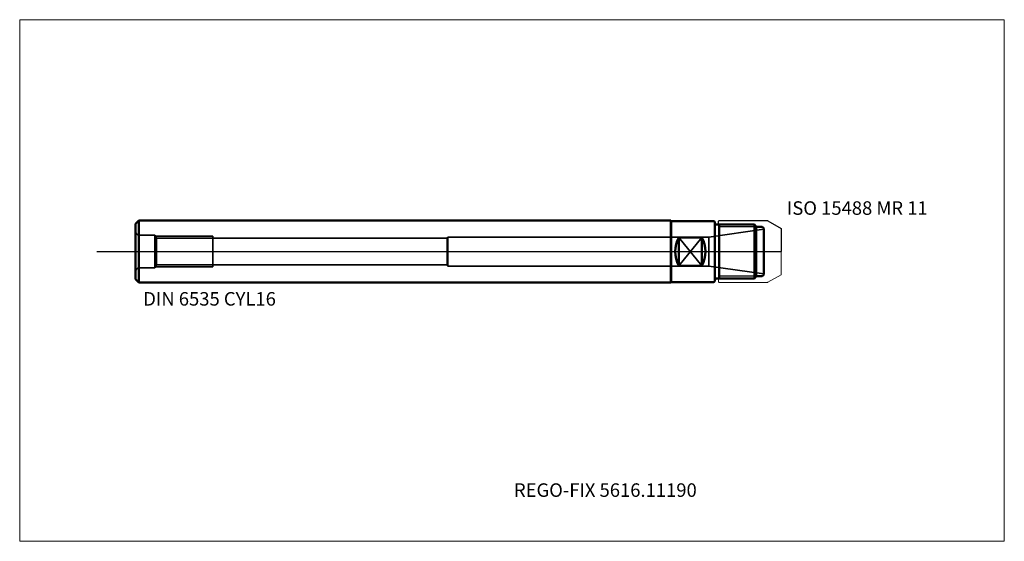
# Model space of a CAD drawing. Units: millimetres. Extents: x -180 to 75, y -75 to 60.
import ezdxf
from ezdxf.entities.mleader import LeaderData, LeaderLine
from ezdxf.lldxf.tags import DXFTag
from ezdxf.math import Vec2, Vec3

# ---------------------------------------------------------------- set-up
doc = ezdxf.new("R2010")
doc.units = ezdxf.units.MM
doc.layers.get('0').update_dxf_attribs({"plot": 0})
for name, color, linetype, lineweight in [('1', 4, 'Continuous', 50), ('11', 4, 'Continuous', 25), ('3', 1, 'Dashed_narrow', 35), ('RFCOMP01', 3, 'Long_dashed_dotted_narrow', 18), ('SK1', 4, 'Continuous', 50), ('SK11', 4, 'Continuous', 25), ('SK3', 1, 'Dashed_narrow', 35), ('SK4', 2, 'Long_dashed_dotted_narrow', 25)]:
    doc.layers.add(name, color=color, linetype=linetype, lineweight=lineweight)
for name, color, linetype, lineweight, plot in [('4', 2, 'Long_dashed_dotted_narrow', 25, False), ('INFMAINVIEW', 9, 'Continuous', 18, False), ('INFTOTAL', 9, 'Continuous', 18, False), ('NOCUT', 7, 'Continuous', 25, False)]:
    doc.layers.add(name, color=color, linetype=linetype, lineweight=lineweight, plot=plot)
doc.layers.add('SK6', color=5, linetype='Continuous')
doc.styles.add('SEACAD_Monospac821_BT', font='txt')
doc.styles.get("Standard").update_dxf_attribs({"font": 'Monospac821 BT'})
tags = doc.linetypes.add('Dashed_narrow', pattern=[9.525, 6.35, -3.175]).pattern_tags.tags
tags[6:7] = [DXFTag(74, 4), DXFTag(75, 0), DXFTag(340, '0'), DXFTag(46, 0.0), DXFTag(50, 0.0), DXFTag(44, 0.0), DXFTag(45, 0.0)]
tags[4:5] = [DXFTag(74, 4), DXFTag(75, 0), DXFTag(340, '0'), DXFTag(46, 0.0), DXFTag(50, 0.0), DXFTag(44, 0.0), DXFTag(45, 0.0)]
tags = doc.linetypes.add('Long_dashed_dotted_narrow', pattern=[28.575, 19.05, -3.175, 3.175, -3.175]).pattern_tags.tags
tags[10:11] = [DXFTag(74, 4), DXFTag(75, 0), DXFTag(340, '0'), DXFTag(46, 0.0), DXFTag(50, 0.0), DXFTag(44, 0.0), DXFTag(45, 0.0)]
tags[8:9] = [DXFTag(74, 4), DXFTag(75, 0), DXFTag(340, '0'), DXFTag(46, 0.0), DXFTag(50, 0.0), DXFTag(44, 0.0), DXFTag(45, 0.0)]
tags[6:7] = [DXFTag(74, 4), DXFTag(75, 0), DXFTag(340, '0'), DXFTag(46, 0.0), DXFTag(50, 0.0), DXFTag(44, 0.0), DXFTag(45, 0.0)]
tags[4:5] = [DXFTag(74, 4), DXFTag(75, 0), DXFTag(340, '0'), DXFTag(46, 0.0), DXFTag(50, 0.0), DXFTag(44, 0.0), DXFTag(45, 0.0)]

# ---------------------------------------------------------------- blocks, each defined once
blk = doc.blocks.new('_DOT')
at = {"color": 0}
blk.add_line((0, 0), (-1, 0), dxfattribs=at)
at = {"color": 0, "const_width": 0.333}
blk.add_lwpolyline([(-0.166, 0, 1), (0.166, 0, 1)], format="xyb", close=True, dxfattribs=at)

msp = doc.modelspace()

# ---------------------------------------------------------------- linework, layer by layer
at = {"layer": '1'}
for p, q in [((1.125, 7), (0.4, 7)), ((10.325, 7), (1.125, 7)), ((1.125, 7), (1.125, -7)), ((10.325, -7), (10.325, 7)), ((10.7, 6.35), (10.325, 7)), ((10.7, -6.35), (10.7, 6.35)), ((12.3, 6.35), (10.7, 6.35)), ((12.7, -5.95), (12.7, 5.95)), ((0.4, -7), (1.125, -7)), ((1.125, -7), (10.325, -7)), ((10.325, -7), (10.7, -6.35)), ((10.7, -6.35), (12.3, -6.35))]:
    msp.add_line(p, q, dxfattribs=at)
for centre, start, end in [((0.4, 7.4), 180, 270), ((12.3, 5.95), 0, 90), ((0.4, -7.4), 90, 180), ((12.3, -5.95), 270, 360)]:
    msp.add_arc(centre, 0.4, start, end, dxfattribs=at)
at = {"layer": '11'}
for p, q in [((10.679, 6.386), (1.125, 6.386)), ((10.679, -6.386), (1.125, -6.386))]:
    msp.add_line(p, q, dxfattribs=at)
at = {"layer": '3'}
for p, q in [((-69.275, 3.458), (-144.543, 3.458)), ((-144.543, -3.458), (-69.275, -3.458))]:
    msp.add_line(p, q, dxfattribs=at)
at = {"layer": '4'}
msp.add_line((0, 0), (0, 0), dxfattribs=at)
at = {"layer": 'INFMAINVIEW'}
for p, q in [((-180, -75), (-180, 60)), ((-180, 60), (75, 60)), ((75, 60), (75, -75)), ((75, -75), (-180, -75))]:
    msp.add_line(p, q, dxfattribs=at)
at = {"layer": 'INFTOTAL'}
for p, q in [((-180, 60), (75, 60)), ((-180, -75), (-180, 60)), ((75, 60), (75, -75)), ((75, -75), (-180, -75))]:
    msp.add_line(p, q, dxfattribs=at)
at = {"layer": 'NOCUT'}
for p, q in [((1, 7.824), (1.176, 8)), ((1, 7), (1, 7.824)), ((1.176, 8), (13.668, 8)), ((13.668, 8), (13.795, 7.966)), ((13.795, 7.966), (17.2, 6)), ((0, 0), (0, 7.4)), ((1, 7), (0.4, 7)), ((17.2, 6), (17.2, 0)), ((0, 0), (17.2, 0))]:
    msp.add_line(p, q, dxfattribs=at)
msp.add_arc((0.4, 7.4), 0.4, 180, 270, dxfattribs=at)
at = {"layer": 'RFCOMP01'}
for p, q in [((1, 7.824), (1.176, 8)), ((1, -7.824), (1, 7.824)), ((1.176, 8), (13.668, 8)), ((13.668, 8), (13.795, 7.966)), ((13.795, 7.966), (17.2, 6)), ((17.2, 6), (17.2, -6)), ((13.795, -7.966), (17.2, -6)), ((1, -7.824), (1.176, -8)), ((1.176, -8), (13.668, -8)), ((13.668, -8), (13.795, -7.966))]:
    msp.add_line(p, q, dxfattribs=at)
at = {"layer": 'SK1'}
for p, q in [((-149.15, 8), (-150, 7.15)), ((-149.15, -8), (-149.15, 8)), ((-11.4, 8), (-149.15, 8)), ((-11.4, -8), (-11.4, 8)), ((-11.3, 7.9), (-11.4, 8)), ((-11.3, -7.9), (-11.3, 7.9)), ((-0.346, 7.9), (-11.3, 7.9)), ((0, -7.7), (0, 7.7)), ((-150, -7.15), (-150, 7.15)), ((-9.3, -3.662), (-9.3, 3.662)), ((-9.3, 3.662), (-3.3, 3.662)), ((-3.3, -3.662), (-3.3, 3.662)), ((-9.3, -3.662), (-3.3, -3.662)), ((-150, -7.15), (-149.15, -8)), ((-149.15, -8), (-11.4, -8)), ((-11.4, -8), (-11.3, -7.9)), ((-11.3, -7.9), (-0.346, -7.9))]:
    msp.add_line(p, q, dxfattribs=at)
for centre, radius, start, end in [((-0.346, 7.5), 0.4, 29.99997, 89.94123), ((-2.3, 0), 7.9, 152.38395, 207.61605), ((-10.3, 0), 7.9, 332.38395, 27.61605), ((-0.346, -7.5), 0.4, 270.05877, 330.00003)]:
    msp.add_arc(centre, radius, start, end, dxfattribs=at)
at = {"layer": 'SK11', "color": 4, "linetype": 'Continuous', "lineweight": 35}
for p, q in [((-9.3, -3.662), (-3.3, 3.662)), ((-9.3, 3.662), (-3.3, -3.662))]:
    msp.add_line(p, q, dxfattribs=at)
at = {"layer": 'SK3'}
for p, q in [((12.7, 5.753), (-1.552, 3.75)), ((-145, 4.25), (-149, 4.25)), ((-145, -4.25), (-145, 4.25)), ((-144.543, 3.458), (-145, 4.25)), ((-144.856, 4), (-130, 4)), ((-144.543, -3.458), (-144.543, 3.458)), ((-130, -4), (-130, 4)), ((-69.1, 3.75), (-69.275, 3.458)), ((-69.275, -3.458), (-69.275, 3.458)), ((-69.1, -3.75), (-69.1, 3.75)), ((-1.552, 3.75), (-69.1, 3.75)), ((-1.552, -3.75), (-1.552, 3.75)), ((-149, -4.25), (-145, -4.25)), ((-145, -4.25), (-144.543, -3.458)), ((-144.856, -4), (-130, -4)), ((-69.275, -3.458), (-69.1, -3.75)), ((-69.1, -3.75), (-1.552, -3.75)), ((-1.552, -3.75), (12.7, -5.753))]:
    msp.add_line(p, q, dxfattribs=at)
for centre, start, end in [((-149, 5.25), 180, 270), ((-149, -5.25), 90, 180)]:
    msp.add_arc(centre, 1, start, end, dxfattribs=at)
at = {"layer": 'SK4'}
msp.add_line((-160, 0), (5, 0), dxfattribs=at)

# ---------------------------------------------------------------- texts
at = {"layer": 'SK6', "style": 'SEACAD_Monospac821_BT'}
for s, p in [('ISO 15488 MR 11', (18.7, 9.5)), ('DIN 6535 CYL16', (-148, -14))]:
    msp.add_text(s, height=3.5, dxfattribs=at).set_placement(p)

# ---------------------------------------------------------------- leaders
at = {"layer": 'SK6'}
ml = msp.add_multileader_mtext('Standard', dxfattribs=at)
ml.set_content('REGO-FIX 5616.11190', color=256)
ml.set_leader_properties()
ml.set_arrow_properties(name='DOT')
ml.build(insert=Vec2(0, 0))
ml.multileader.update_dxf_attribs({"leader_type": 0, "dogleg_length": 0, "arrow_head_size": 3.5})
ctx = ml.context
ctx.base_point, ctx.char_height, ctx.arrow_head_size, ctx.landing_gap_size = Vec3(-100.5, -35.064), 3.5, 3.5, 1.225
ctx.mtext.insert = Vec3(-52, -60)

doc.saveas('drawing.dxf')
